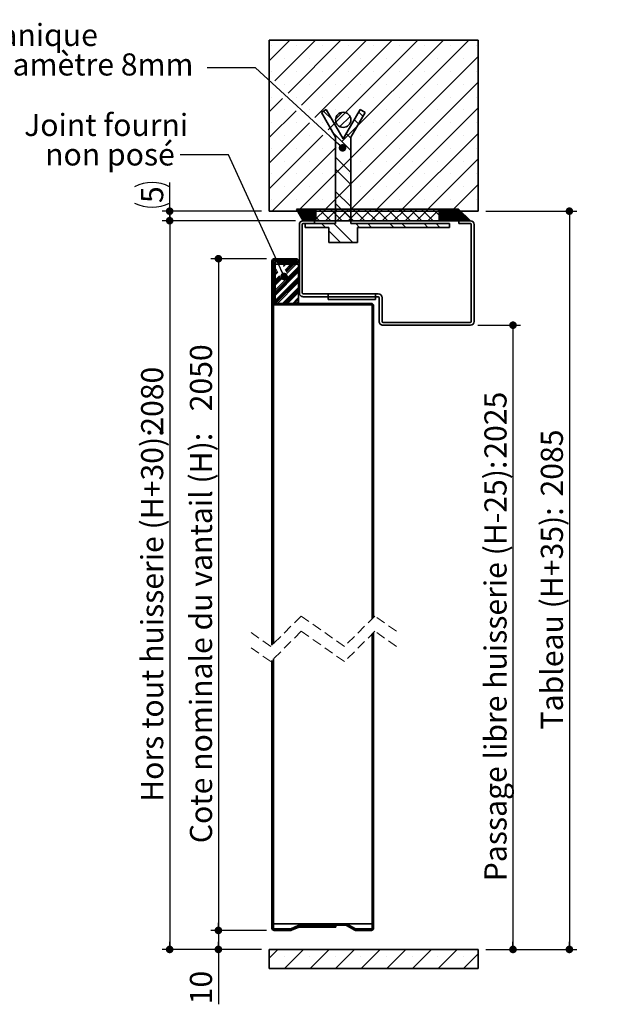
# Model space of a CAD drawing. Units: millimetres. Extents: x 5 to 205, y 6 to 294.
# Drawn here: x 125 to 205, y 158 to 288 of the extents above; entities that cross this region are included whole.
import ezdxf

# ---------------------------------------------------------------- set-up
doc = ezdxf.new("R2010")
doc.units = ezdxf.units.MM
doc.linetypes.add('HIDDEN', pattern=[1.905, 1.27, -0.635])
doc.layers.add('PIÈCE', color=7, linetype='Continuous')
doc.styles.add('SLDTEXTSTYLE0', font='TXT', dxfattribs={"width": 0.75})
doc.dimstyles.new('SLDDIMSTYLE2', dxfattribs={"dimtxt": 2.910417, "dimasz": 1, "dimexe": 0, "dimexo": 0.0625, "dimgap": 0.727604, "dimtad": 1, "dimlfac": 4, "dimrnd": 1e-09, "dimzin": 12, "dimdsep": 46, "dimtxsty": 'SLDTEXTSTYLE0', "dimblk1": 'DOT', "dimblk2": 'DOT', "dimsah": 1, "dimcen": 0.09, "dimadec": 0, "dimazin": 3, "dimtfac": 1, "dimtofl": 0, "dimtmove": 0, "dimatfit": 3, "dimldrblk": 'DOT', "dimfxl": 1, "dimfrac": 2, "dimtolj": 1, "dimtzin": 12, "dimarcsym": 0})
doc.dimstyles.new('SLDDIMSTYLE3', dxfattribs={"dimtxt": 0.18, "dimasz": 1, "dimexe": 0, "dimexo": 0.0625, "dimgap": 0, "dimtad": 0, "dimtih": 1, "dimtoh": 1, "dimdec": 0, "dimrnd": 1e-09, "dimzin": 0, "dimdsep": 46, "dimtxsty": 'Standard', "dimblk1": 'DOT', "dimblk2": 'DOT', "dimsah": 1, "dimcen": 0.09, "dimadec": 0, "dimazin": 0, "dimtfac": 1, "dimtdec": 0, "dimtofl": 0, "dimtmove": 0, "dimatfit": 3, "dimldrblk": 'DOT', "dimfxl": 1, "dimfrac": 2, "dimtolj": 1, "dimtzin": 0, "dimarcsym": 0})

# ---------------------------------------------------------------- blocks, each defined once
blk = doc.blocks.new('_DOT')
at = {"color": 0, "linetype": 'ByBlock', "lineweight": -2}
blk.add_line((-0.5, 0), (-1, 0), dxfattribs=at)
at = {"color": 0, "linetype": 'ByBlock', "const_width": 0.5}
blk.add_lwpolyline([(-0.25, 0, 1), (0.25, 0, 1)], format="xyb", close=True, dxfattribs=at)
blk = doc.blocks.new('_D_1')
at = {"layer": 'PIÈCE', "color": 7}
for p, q in [((157.98, 256.43), (150.63, 256.43)), ((151.63, 256.43), (151.63, 168.05)), ((157.98, 168.05), (150.63, 168.05))]:
    blk.add_line(p, q, dxfattribs=at)
for p, rotation in [((151.63, 256.43, 18.98), 90.0000000000004), ((151.63, 168.05, 18.98), 270.0000000000004)]:
    blk.add_blockref('_DOT', p, dxfattribs=dict(at, rotation=rotation))
at = {"layer": 'PIÈCE', "color": 7, "attachment_point": 1, "rotation": 90, "style": 'SLDTEXTSTYLE0'}
for s, insert, char_height in [('2050', (147.88, 236.35), 2.91), ('Cote nominale du vantail (H):', (147.88, 179.52), 2.9104)]:
    blk.add_mtext(s, dxfattribs=dict(at, insert=insert, char_height=char_height))
blk = doc.blocks.new('_D_2')
at = {"layer": 'PIÈCE', "color": 7}
for p, q in [((157.98, 168.05), (150.63, 168.05)), ((151.63, 168.05), (151.63, 165.55)), ((157.31, 165.55), (150.63, 165.55)), ((151.63, 165.55), (151.63, 158.33))]:
    blk.add_line(p, q, dxfattribs=at)
for p, rotation in [((151.63, 168.05, 18.98), 90.0000000000004), ((151.63, 165.55, 18.98), 270.0000000000004)]:
    blk.add_blockref('_DOT', p, dxfattribs=dict(at, rotation=rotation))
at = {"layer": 'PIÈCE', "color": 7, "insert": (147.88, 158.33), "char_height": 2.91, "attachment_point": 1, "rotation": 90, "style": 'SLDTEXTSTYLE0'}
blk.add_mtext('10', dxfattribs=at)
blk = doc.blocks.new('_D_3')
at = {"layer": 'PIÈCE', "color": 7}
for p, q in [((186.81, 262.68), (198.81, 262.68)), ((197.81, 262.68), (197.81, 165.55)), ((186.81, 165.55), (198.81, 165.55))]:
    blk.add_line(p, q, dxfattribs=at)
for p, rotation in [((197.81, 262.68, 18.98), 90.0000000000004), ((197.81, 165.55, 18.98), 270.0000000000004)]:
    blk.add_blockref('_DOT', p, dxfattribs=dict(at, rotation=rotation))
at = {"layer": 'PIÈCE', "color": 7, "attachment_point": 1, "rotation": 90, "style": 'SLDTEXTSTYLE0'}
for s, insert, char_height in [('2085', (194.05, 225.14), 2.91), ('Tableau (H+35):', (194.05, 194.49), 2.9104)]:
    blk.add_mtext(s, dxfattribs=dict(at, insert=insert, char_height=char_height))
blk = doc.blocks.new('_D_4')
at = {"layer": 'PIÈCE', "color": 7}
for p, q in [((161.78, 261.43), (144.22, 261.43)), ((145.22, 261.43), (145.22, 165.55)), ((157.31, 165.55), (144.22, 165.55))]:
    blk.add_line(p, q, dxfattribs=at)
for p, rotation in [((145.22, 261.43, 18.98), 90.0000000000004), ((145.22, 165.55, 18.98), 270.0000000000004)]:
    blk.add_blockref('_DOT', p, dxfattribs=dict(at, rotation=rotation))
at = {"layer": 'PIÈCE', "color": 7, "attachment_point": 1, "rotation": 90, "style": 'SLDTEXTSTYLE0'}
for s, insert, char_height in [('2080', (141.46, 233.4), 2.91), ('Hors tout huisserie (H+30):', (141.46, 184.97), 2.9104)]:
    blk.add_mtext(s, dxfattribs=dict(at, insert=insert, char_height=char_height))
blk = doc.blocks.new('_D_5')
at = {"layer": 'PIÈCE', "color": 7}
for p, q in [((185.78, 247.68), (191.39, 247.68)), ((190.39, 247.68), (190.39, 165.55)), ((186.81, 165.55), (191.39, 165.55))]:
    blk.add_line(p, q, dxfattribs=at)
for p, rotation in [((190.39, 247.68, 18.98), 90.0000000000004), ((190.39, 165.55, 18.98), 270.0000000000004)]:
    blk.add_blockref('_DOT', p, dxfattribs=dict(at, rotation=rotation))
at = {"layer": 'PIÈCE', "color": 7, "attachment_point": 1, "rotation": 90, "style": 'SLDTEXTSTYLE0'}
for s, insert, char_height in [('2025', (186.63, 230.11), 2.91), ('Passage libre huisserie (H-25):', (186.63, 174.51), 2.9104)]:
    blk.add_mtext(s, dxfattribs=dict(at, insert=insert, char_height=char_height))
blk = doc.blocks.new('_D_6')
at = {"layer": 'PIÈCE', "color": 7}
for p, q in [((145.22, 262.68), (145.22, 266.45)), ((157.31, 262.68), (144.22, 262.68)), ((145.22, 261.43), (145.22, 262.68)), ((161.78, 261.43), (144.22, 261.43))]:
    blk.add_line(p, q, dxfattribs=at)
for centre, start, end in [((142.9, 261.28), 63.4349, 116.5651), ((142.9, 268.37), 243.4349, 296.5651)]:
    blk.add_arc(centre, 5.17, start, end, dxfattribs=at)
for p, rotation in [((145.22, 262.68, 18.98), 90.0000000000004), ((145.22, 261.43, 18.98), 270.0000000000004)]:
    blk.add_blockref('_DOT', p, dxfattribs=dict(at, rotation=rotation))
at = {"layer": 'PIÈCE', "color": 7, "insert": (141.46, 263.75), "char_height": 2.91, "attachment_point": 1, "rotation": 90, "style": 'SLDTEXTSTYLE0'}
blk.add_mtext('5', dxfattribs=at)
blk = doc.blocks.new('SW_NOTE_3')
at = {"layer": 'PIÈCE', "color": 0, "attachment_point": 2, "style": 'SLDTEXTSTYLE0'}
for s, insert, char_height in [('Joint fourni', (-9.73, 5.39), 2.9104), ('non posé', (-9.23, 1.51), 2.91)]:
    blk.add_mtext(s, dxfattribs=dict(at, insert=insert, char_height=char_height))
blk = doc.blocks.new('SW_NOTE_4')
at = {"layer": 'PIÈCE', "color": 0, "char_height": 2.9104, "attachment_point": 1, "style": 'SLDTEXTSTYLE0'}
for s, insert in [('1 cheville mécanique', (-53.33, 5.78)), ('à expansion diamètre 8mm', (-52.24, 1.9)), ('(non fournies)', (-53.33, -1.98))]:
    blk.add_mtext(s, dxfattribs=dict(at, insert=insert))
blk = doc.blocks.new('SW_HATCH_0')
at = {"color": 0, "linetype": 'Continuous', "lineweight": 18}
for p, q in [((2.2, 29.14), (-0.51, 26.43)), ((5.57, 29.14), (0.22, 23.79)), ((8.94, 29.14), (1.98, 22.19)), ((25.78, 29.14), (3.28, 6.64)), ((12.31, 29.14), (3.74, 20.58)), ((15.67, 29.14), (5.51, 18.98)), ((19.04, 29.14), (7.27, 17.37)), ((22.41, 29.14), (9.03, 15.77)), ((-0.23, 28.39), (-0.23, 28.39)), ((3.14, 28.39), (3.14, 28.39)), ((6.5, 28.39), (6.5, 28.39)), ((9.87, 28.39), (9.87, 28.39)), ((13.24, 28.39), (13.24, 28.39)), ((16.61, 28.39), (16.61, 28.39)), ((19.98, 28.39), (19.98, 28.39)), ((23.34, 28.39), (23.34, 28.39)), ((26.71, 28.39), (26.71, 28.39)), ((1.45, 26.71), (1.45, 26.71)), ((4.82, 26.71), (4.82, 26.71)), ((26.99, 26.99), (6.64, 6.64)), ((8.19, 26.71), (8.19, 26.71)), ((11.56, 26.71), (11.56, 26.71)), ((14.92, 26.71), (14.92, 26.71)), ((18.29, 26.71), (18.29, 26.71)), ((21.66, 26.71), (21.66, 26.71)), ((25.03, 26.71), (25.03, 26.71)), ((-0.23, 25.03), (-0.23, 25.03)), ((3.14, 25.03), (3.14, 25.03)), ((6.5, 25.03), (6.5, 25.03)), ((9.87, 25.03), (9.87, 25.03)), ((13.24, 25.03), (13.24, 25.03)), ((16.61, 25.03), (16.61, 25.03)), ((19.98, 25.03), (19.98, 25.03)), ((23.34, 25.03), (23.34, 25.03)), ((26.71, 25.03), (26.71, 25.03)), ((1.45, 23.34), (1.45, 23.34)), ((4.82, 23.34), (4.82, 23.34)), ((8.19, 23.34), (8.19, 23.34)), ((26.99, 23.62), (10.01, 6.64)), ((11.56, 23.34), (11.56, 23.34)), ((14.92, 23.34), (14.92, 23.34)), ((18.29, 23.34), (18.29, 23.34)), ((21.66, 23.34), (21.66, 23.34)), ((25.03, 23.34), (25.03, 23.34)), ((-0.49, 23.08), (-0.51, 23.06)), ((1.27, 21.48), (-0.51, 19.7)), ((-0.23, 21.66), (-0.23, 21.66)), ((3.14, 21.66), (3.14, 21.66)), ((6.5, 21.66), (6.5, 21.66)), ((9.87, 21.66), (9.87, 21.66)), ((13.24, 21.66), (13.24, 21.66)), ((16.61, 21.66), (16.61, 21.66)), ((19.98, 21.66), (19.98, 21.66)), ((23.34, 21.66), (23.34, 21.66)), ((26.71, 21.66), (26.71, 21.66)), ((3.03, 19.87), (-0.51, 16.33)), ((1.45, 19.98), (1.45, 19.98)), ((4.82, 19.98), (4.82, 19.98)), ((6.66, 19.82), (7.77, 18.71)), ((8.19, 19.98), (8.19, 19.98)), ((9.09, 19.65), (8.25, 18.82)), ((11.28, 19.69), (11.83, 19.14)), ((11.56, 19.98), (11.56, 19.98)), ((26.99, 20.25), (13.38, 6.64)), ((14.92, 19.98), (14.92, 19.98)), ((18.29, 19.98), (18.29, 19.98)), ((21.66, 19.98), (21.66, 19.98)), ((25.03, 19.98), (25.03, 19.98)), ((4.8, 18.27), (-0.51, 12.96)), ((-0.23, 18.29), (-0.23, 18.29)), ((3.14, 18.29), (3.14, 18.29)), ((6.5, 18.29), (6.5, 18.29)), ((10.13, 19.11), (8.79, 17.77)), ((9.87, 18.29), (9.87, 18.29)), ((10.7, 18.69), (11.24, 18.14)), ((13.24, 18.29), (13.24, 18.29)), ((16.61, 18.29), (16.61, 18.29)), ((19.98, 18.29), (19.98, 18.29)), ((23.34, 18.29), (23.34, 18.29)), ((26.71, 18.29), (26.71, 18.29)), ((7.89, 17), (10.24, 14.65)), ((9.63, 16.85), (10.24, 16.24)), ((26.99, 16.89), (16.75, 6.64)), ((6.56, 16.66), (-0.51, 9.59)), ((1.45, 16.61), (1.45, 16.61)), ((4.82, 16.61), (4.82, 16.61)), ((8.19, 16.61), (8.19, 16.61)), ((11.56, 16.61), (11.56, 16.61)), ((14.92, 16.61), (14.92, 16.61)), ((18.29, 16.61), (18.29, 16.61)), ((21.66, 16.61), (21.66, 16.61)), ((25.03, 16.61), (25.03, 16.61)), ((-0.23, 14.92), (-0.23, 14.92)), ((8.32, 15.06), (-0.09, 6.64)), ((3.14, 14.92), (3.14, 14.92)), ((6.5, 14.92), (6.5, 14.92)), ((9.87, 14.92), (9.87, 14.92)), ((13.24, 14.92), (13.24, 14.92)), ((16.61, 14.92), (16.61, 14.92)), ((19.98, 14.92), (19.98, 14.92)), ((23.34, 14.92), (23.34, 14.92)), ((26.71, 14.92), (26.71, 14.92)), ((1.45, 13.24), (1.45, 13.24)), ((4.82, 13.24), (4.82, 13.24)), ((8.19, 13.24), (8.19, 13.24)), ((8.24, 13.75), (10.24, 11.75)), ((11.56, 13.24), (11.56, 13.24)), ((14.92, 13.24), (14.92, 13.24)), ((18.29, 13.24), (18.29, 13.24)), ((26.99, 13.52), (20.12, 6.64)), ((21.66, 13.24), (21.66, 13.24)), ((25.03, 13.24), (25.03, 13.24)), ((8.24, 12.16), (10.24, 10.16)), ((-0.23, 11.56), (-0.23, 11.56)), ((3.14, 11.56), (3.14, 11.56)), ((6.5, 11.56), (6.5, 11.56)), ((9.87, 11.56), (9.87, 11.56)), ((13.24, 11.56), (13.24, 11.56)), ((16.61, 11.56), (16.61, 11.56)), ((19.98, 11.56), (19.98, 11.56)), ((23.34, 11.56), (23.34, 11.56)), ((26.71, 11.56), (26.71, 11.56)), ((1.45, 9.87), (1.45, 9.87)), ((4.82, 9.87), (4.82, 9.87)), ((8.19, 9.87), (8.19, 9.87)), ((8.24, 9.26), (10.24, 7.26)), ((11.56, 9.87), (11.56, 9.87)), ((14.92, 9.87), (14.92, 9.87)), ((18.29, 9.87), (18.29, 9.87)), ((21.66, 9.87), (21.66, 9.87)), ((26.99, 10.15), (23.48, 6.64)), ((25.03, 9.87), (25.03, 9.87)), ((-0.23, 8.19), (-0.23, 8.19)), ((3.14, 8.19), (3.14, 8.19)), ((6.5, 8.19), (6.5, 8.19)), ((9.87, 8.19), (9.87, 8.19)), ((13.24, 8.19), (13.24, 8.19)), ((16.61, 8.19), (16.61, 8.19)), ((19.98, 8.19), (19.98, 8.19)), ((23.34, 8.19), (23.34, 8.19)), ((26.71, 8.19), (26.71, 8.19)), ((3.11, 6.89), (3.1, 6.88)), ((3.18, 6.89), (3.12, 6.84)), ((3.25, 6.89), (3.15, 6.8)), ((3.32, 6.89), (3.17, 6.75)), ((3.39, 6.89), (3.2, 6.71)), ((3.46, 6.89), (3.23, 6.66)), ((3.53, 6.89), (3.25, 6.62)), ((3.6, 6.89), (3.28, 6.57)), ((3.67, 6.89), (3.3, 6.53)), ((3.74, 6.89), (3.33, 6.49)), ((3.81, 6.89), (3.35, 6.44)), ((3.88, 6.89), (3.38, 6.4)), ((3.95, 6.89), (3.41, 6.35)), ((4.02, 6.89), (3.43, 6.31)), ((4.09, 6.89), (3.46, 6.26)), ((4.16, 6.89), (3.48, 6.22)), ((4.23, 6.89), (3.51, 6.18)), ((4.3, 6.89), (3.54, 6.13)), ((4.37, 6.89), (3.56, 6.09)), ((4.44, 6.89), (3.59, 6.04)), ((4.51, 6.89), (3.61, 6)), ((4.58, 6.89), (3.64, 5.95)), ((4.65, 6.89), (3.67, 5.91)), ((4.72, 6.89), (3.69, 5.87)), ((4.79, 6.89), (3.72, 5.82)), ((4.86, 6.89), (3.74, 5.78)), ((4.93, 6.89), (3.77, 5.73)), ((5, 6.89), (3.8, 5.69)), ((5.07, 6.89), (3.82, 5.65)), ((5.14, 6.89), (3.85, 5.6)), ((5.21, 6.89), (3.87, 5.56)), ((5.28, 6.89), (3.9, 5.51)), ((5.35, 6.89), (3.92, 5.47)), ((5.42, 6.89), (3.95, 5.42)), ((5.49, 6.89), (3.99, 5.39)), ((5.56, 6.89), (4.06, 5.39)), ((5.59, 6.85), (4.13, 5.39)), ((5.59, 6.78), (4.2, 5.39)), ((5.59, 6.71), (4.27, 5.39)), ((5.59, 6.64), (4.34, 5.39)), ((5.59, 6.57), (4.41, 5.39)), ((5.59, 6.5), (4.48, 5.39)), ((6.89, 6.89), (5.61, 5.61)), ((6.11, 6.89), (7.61, 5.39)), ((8.39, 6.89), (6.89, 5.39)), ((7.61, 6.89), (9.11, 5.39)), ((8.24, 7.67), (10.24, 5.67)), ((9.89, 6.89), (8.39, 5.39)), ((9.11, 6.89), (10.61, 5.39)), ((11.39, 6.89), (9.89, 5.39)), ((10.6, 6.89), (12.1, 5.39)), ((12.88, 6.89), (11.38, 5.39)), ((12.1, 6.89), (13.6, 5.39)), ((14.38, 6.89), (12.88, 5.39)), ((13.6, 6.89), (15.1, 5.39)), ((15.88, 6.89), (14.38, 5.39)), ((15.09, 6.89), (16.59, 5.39)), ((17.37, 6.89), (15.87, 5.39)), ((16.59, 6.89), (18.09, 5.39)), ((18.87, 6.89), (17.37, 5.39)), ((18.09, 6.89), (19.59, 5.39)), ((20.37, 6.89), (18.87, 5.39)), ((19.58, 6.89), (21.08, 5.39)), ((21.86, 6.89), (20.36, 5.39)), ((21.08, 6.89), (21.86, 6.11)), ((21.91, 6.89), (21.89, 6.88)), ((21.98, 6.89), (21.89, 6.81)), ((22.05, 6.89), (21.89, 6.74)), ((22.12, 6.89), (21.89, 6.67)), ((22.19, 6.89), (21.89, 6.6)), ((22.26, 6.89), (21.89, 6.53)), ((22.33, 6.89), (21.89, 6.46)), ((22.4, 6.89), (21.89, 6.38)), ((22.47, 6.89), (21.89, 6.31)), ((22.54, 6.89), (21.89, 6.24)), ((22.61, 6.89), (21.89, 6.17)), ((22.68, 6.89), (21.89, 6.1)), ((22.75, 6.89), (21.89, 6.03)), ((22.82, 6.89), (21.89, 5.96)), ((22.89, 6.89), (21.89, 5.89)), ((22.96, 6.89), (21.89, 5.82)), ((23.03, 6.89), (21.89, 5.75)), ((23.1, 6.89), (21.89, 5.68)), ((23.17, 6.89), (21.89, 5.61)), ((23.24, 6.89), (21.89, 5.54)), ((23.31, 6.89), (21.89, 5.47)), ((23.38, 6.89), (21.89, 5.4)), ((23.45, 6.89), (21.95, 5.39)), ((23.52, 6.89), (22.02, 5.39)), ((23.59, 6.89), (22.09, 5.39)), ((23.66, 6.89), (22.16, 5.39)), ((23.73, 6.89), (22.23, 5.39)), ((23.8, 6.89), (22.3, 5.39)), ((23.87, 6.89), (22.37, 5.39)), ((23.94, 6.89), (22.44, 5.39)), ((24.01, 6.89), (22.51, 5.39)), ((24.08, 6.89), (22.58, 5.39)), ((24.15, 6.89), (22.65, 5.39)), ((24.22, 6.89), (22.72, 5.39)), ((24.29, 6.89), (22.79, 5.39)), ((24.36, 6.89), (22.86, 5.39)), ((24.41, 6.87), (22.93, 5.39)), ((24.45, 6.84), (23, 5.39)), ((24.48, 6.8), (23.07, 5.39)), ((24.52, 6.77), (23.14, 5.39)), ((24.56, 6.74), (23.22, 5.39)), ((24.59, 6.7), (23.29, 5.39)), ((24.63, 6.67), (23.36, 5.39)), ((24.66, 6.63), (23.43, 5.39)), ((24.7, 6.6), (23.5, 5.39)), ((24.74, 6.57), (23.57, 5.39)), ((24.77, 6.53), (23.64, 5.39)), ((24.81, 6.5), (23.71, 5.39)), ((26.99, 6.78), (26.85, 6.64)), ((5.59, 6.43), (4.55, 5.39)), ((5.59, 6.36), (4.62, 5.39)), ((5.59, 6.29), (4.69, 5.39)), ((5.59, 6.22), (4.76, 5.39)), ((5.59, 6.15), (4.83, 5.39)), ((5.59, 6.08), (4.9, 5.39)), ((5.59, 6.01), (4.97, 5.39)), ((5.59, 5.94), (5.04, 5.39)), ((5.59, 5.87), (5.11, 5.39)), ((5.59, 5.8), (5.18, 5.39)), ((5.59, 5.73), (5.25, 5.39)), ((5.59, 5.66), (5.32, 5.39)), ((5.59, 5.59), (5.39, 5.39)), ((5.59, 5.52), (5.47, 5.39)), ((5.59, 5.45), (5.54, 5.39)), ((5.61, 5.9), (6.12, 5.39)), ((21.86, 5.4), (21.86, 5.39)), ((24.84, 6.46), (23.78, 5.39)), ((24.88, 6.43), (23.85, 5.39)), ((24.92, 6.39), (23.92, 5.39)), ((24.95, 6.36), (23.99, 5.39)), ((24.99, 6.33), (24.06, 5.39)), ((25.02, 6.29), (24.13, 5.39)), ((25.06, 6.26), (24.2, 5.39)), ((25.1, 6.22), (24.27, 5.39)), ((25.13, 6.19), (24.34, 5.39)), ((25.17, 6.16), (24.41, 5.39)), ((25.2, 6.12), (24.48, 5.39)), ((25.24, 6.09), (24.55, 5.39)), ((25.28, 6.05), (24.62, 5.39)), ((25.31, 6.02), (24.69, 5.39)), ((25.35, 5.98), (24.76, 5.39)), ((25.38, 5.95), (24.83, 5.39)), ((25.42, 5.92), (24.9, 5.39)), ((25.46, 5.88), (24.97, 5.39)), ((25.49, 5.85), (25.04, 5.39)), ((25.53, 5.81), (25.11, 5.39)), ((25.56, 5.78), (25.18, 5.39)), ((25.6, 5.74), (25.25, 5.39)), ((25.64, 5.71), (25.32, 5.39)), ((25.67, 5.68), (25.39, 5.39)), ((25.71, 5.64), (25.46, 5.39)), ((25.74, 5.61), (25.53, 5.39)), ((25.78, 5.57), (25.6, 5.39)), ((25.82, 5.54), (25.67, 5.39)), ((25.85, 5.51), (25.74, 5.39)), ((25.89, 5.47), (25.81, 5.39)), ((25.92, 5.44), (25.88, 5.39)), ((25.96, 5.4), (25.95, 5.39)), ((6.4, 5.02), (6.9, 4.52)), ((7.36, 4.06), (8.9, 2.52)), ((7.99, 5.02), (10.49, 2.52)), ((10.89, 5.02), (11.39, 4.52)), ((12.48, 5.02), (12.98, 4.52)), ((15.38, 5.02), (15.88, 4.52)), ((16.97, 5.02), (17.47, 4.52)), ((19.87, 5.02), (20.37, 4.52)), ((21.46, 5.02), (21.96, 4.52)), ((0, 0), (-0.14, -0.14)), ((1.07, 0.39), (0.97, 0.29)), ((1.74, 0.39), (1.54, 0.19)), ((1.97, 0.39), (1.77, 0.19)), ((2.19, 0.39), (1.99, 0.19)), ((2.42, 0.39), (2.22, 0.19)), ((3.09, 0.39), (2.89, 0.19)), ((3.35, 0.2), (2.93, -0.22)), ((3.25, 0.33), (3.11, 0.19)), ((0.06, -0.16), (-0.14, -0.36)), ((0.06, -0.38), (-0.14, -0.58)), ((0.06, -0.61), (-0.14, -0.81)), ((0.06, -1.28), (-0.14, -1.48)), ((0.21, -0.46), (0.19, -0.48)), ((3.36, -0.68), (0.19, -3.85)), ((3.36, -0.9), (0.19, -4.08)), ((0.43, -0.92), (0.19, -1.16)), ((0.5, -1.07), (0.19, -1.38)), ((3.36, -1.13), (0.19, -4.3)), ((0.57, -1.23), (0.19, -1.61)), ((1.33, -0.02), (1.18, -0.17)), ((1.45, -0.34), (1.32, -0.47)), ((1.55, -0.02), (1.35, -0.22)), ((1.68, -0.34), (1.39, -0.63)), ((1.78, -0.02), (1.58, -0.22)), ((2.35, -0.34), (1.61, -1.09)), ((2.58, -0.34), (1.68, -1.24)), ((2.8, -0.34), (1.75, -1.39)), ((2, -0.02), (1.8, -0.22)), ((3.03, -0.34), (1.82, -1.55)), ((2.68, -0.02), (2.48, -0.22)), ((2.9, -0.02), (2.7, -0.22)), ((3.35, -0.02), (3.17, -0.2)), ((0.06, -1.51), (-0.14, -1.71)), ((0.06, -1.73), (-0.14, -1.93)), ((0.06, -1.96), (-0.14, -2.16)), ((3.36, -1.35), (0.19, -4.52)), ((0.64, -1.38), (0.19, -1.83)), ((0.85, -1.84), (0.19, -2.5)), ((1.39, -1.98), (0.19, -3.18)), ((0.93, -1.99), (0.19, -2.73)), ((3.36, -2.02), (0.19, -5.2)), ((1, -2.15), (0.19, -2.95)), ((3.36, -2.25), (0.19, -5.42)), ((3.36, -2.47), (0.19, -5.65)), ((0.06, -2.63), (-0.14, -2.83)), ((0.06, -2.85), (-0.14, -3.05)), ((0.06, -3.08), (-0.14, -3.28)), ((0.06, -3.3), (-0.14, -3.5)), ((3.36, -2.7), (0.41, -5.66)), ((3.36, -3.37), (1.08, -5.66)), ((3.36, -3.59), (1.3, -5.66)), ((3.36, -3.82), (1.53, -5.66)), ((0.06, -3.98), (-0.14, -4.18)), ((0.06, -4.2), (-0.14, -4.4)), ((0.06, -4.43), (-0.14, -4.63)), ((0.06, -4.65), (-0.14, -4.85)), ((3.36, -4.04), (1.75, -5.66)), ((3.36, -4.72), (2.43, -5.66)), ((3.36, -4.94), (2.65, -5.66)), ((3.36, -5.17), (2.88, -5.66)), ((0.06, -5.32), (-0.14, -5.52)), ((0.06, -5.55), (-0.14, -5.75)), ((0.06, -5.77), (-0.14, -5.97)), ((0.06, -6), (-0.14, -6.2)), ((3.36, -5.39), (3.1, -5.66)), ((0.06, -6.67), (-0.14, -6.87)), ((0.06, -6.89), (-0.14, -7.09)), ((0.06, -7.12), (-0.14, -7.32)), ((0.06, -7.34), (-0.14, -7.54)), ((0.06, -8.02), (-0.14, -8.22)), ((0.06, -8.24), (-0.14, -8.44)), ((0.06, -8.47), (-0.14, -8.67)), ((0.06, -8.69), (-0.14, -8.89)), ((0.06, -9.36), (-0.14, -9.56)), ((0.06, -9.59), (-0.14, -9.79)), ((0.06, -9.81), (-0.14, -10.01)), ((0.06, -10.04), (-0.14, -10.24)), ((0.06, -10.71), (-0.14, -10.91)), ((0.06, -10.94), (-0.14, -11.14)), ((0.06, -11.16), (-0.14, -11.36)), ((0.06, -11.38), (-0.14, -11.58)), ((0.06, -12.06), (-0.14, -12.26)), ((0.06, -12.28), (-0.14, -12.48)), ((0.06, -12.51), (-0.14, -12.71)), ((0.06, -12.73), (-0.14, -12.93)), ((0.06, -13.41), (-0.14, -13.61)), ((0.06, -13.63), (-0.14, -13.83)), ((0.06, -13.85), (-0.14, -14.05)), ((0.06, -14.08), (-0.14, -14.28)), ((0.06, -14.75), (-0.14, -14.95)), ((0.06, -14.98), (-0.14, -15.18)), ((0.06, -15.2), (-0.14, -15.4)), ((0.06, -15.43), (-0.14, -15.63)), ((0.06, -16.1), (-0.14, -16.3)), ((0.06, -16.32), (-0.14, -16.52)), ((0.06, -16.55), (-0.14, -16.75)), ((0.06, -16.77), (-0.14, -16.97)), ((0.06, -17.45), (-0.14, -17.65)), ((0.06, -17.67), (-0.14, -17.87)), ((0.06, -17.9), (-0.14, -18.1)), ((0.06, -18.12), (-0.14, -18.32)), ((0.06, -18.79), (-0.14, -18.99)), ((0.06, -19.02), (-0.14, -19.22)), ((0.06, -19.24), (-0.14, -19.44)), ((0.06, -19.47), (-0.14, -19.67)), ((0.06, -20.14), (-0.14, -20.34)), ((0.06, -20.37), (-0.14, -20.57)), ((0.06, -20.59), (-0.14, -20.79)), ((0.06, -20.81), (-0.14, -21.01)), ((0.06, -21.49), (-0.14, -21.69)), ((0.06, -21.71), (-0.14, -21.91)), ((0.06, -21.94), (-0.14, -22.14)), ((0.06, -22.16), (-0.14, -22.36)), ((0.06, -22.83), (-0.14, -23.03)), ((0.06, -23.06), (-0.14, -23.26)), ((0.06, -23.28), (-0.14, -23.48)), ((0.06, -23.51), (-0.14, -23.71)), ((0.06, -24.18), (-0.14, -24.38)), ((0.06, -24.41), (-0.14, -24.61)), ((0.06, -24.63), (-0.14, -24.83)), ((0.06, -24.86), (-0.14, -25.06)), ((0.06, -25.53), (-0.14, -25.73)), ((0.06, -25.75), (-0.14, -25.95)), ((0.06, -25.98), (-0.14, -26.18)), ((0.06, -26.2), (-0.14, -26.4)), ((0.06, -26.88), (-0.14, -27.08)), ((0.06, -27.1), (-0.14, -27.3)), ((0.06, -27.32), (-0.14, -27.52)), ((0.06, -27.55), (-0.14, -27.75)), ((0.06, -28.22), (-0.14, -28.42)), ((0.06, -28.45), (-0.14, -28.65)), ((0.06, -28.67), (-0.14, -28.87)), ((0.06, -28.9), (-0.14, -29.1)), ((0.06, -29.57), (-0.14, -29.77)), ((0.06, -29.79), (-0.14, -29.99)), ((0.06, -30.02), (-0.14, -30.22)), ((0.06, -30.24), (-0.14, -30.44)), ((0.06, -30.92), (-0.14, -31.12)), ((0.06, -31.14), (-0.14, -31.34)), ((0.06, -31.37), (-0.14, -31.57)), ((0.06, -31.59), (-0.14, -31.79)), ((0.06, -32.26), (-0.14, -32.46)), ((0.06, -32.49), (-0.14, -32.69)), ((0.06, -32.71), (-0.14, -32.91)), ((0.06, -32.94), (-0.14, -33.14)), ((0.06, -33.61), (-0.14, -33.81)), ((0.06, -33.84), (-0.14, -34.04)), ((0.06, -34.06), (-0.14, -34.26)), ((0.06, -34.28), (-0.14, -34.48)), ((0.06, -34.96), (-0.14, -35.16)), ((0.06, -35.18), (-0.14, -35.38)), ((0.06, -35.41), (-0.14, -35.61)), ((0.06, -35.63), (-0.14, -35.83)), ((0.06, -36.31), (-0.14, -36.51)), ((0.06, -36.53), (-0.14, -36.73)), ((0.06, -36.75), (-0.14, -36.95)), ((0.06, -36.98), (-0.14, -37.18)), ((0.06, -37.65), (-0.14, -37.85)), ((0.06, -37.88), (-0.14, -38.08)), ((0.06, -38.1), (-0.14, -38.3)), ((0.06, -38.33), (-0.14, -38.53)), ((0.06, -39), (-0.14, -39.2)), ((0.06, -39.22), (-0.14, -39.42)), ((0.06, -39.45), (-0.14, -39.65)), ((0.06, -39.67), (-0.14, -39.87)), ((0.06, -40.35), (-0.14, -40.55)), ((0.06, -40.57), (-0.14, -40.77)), ((0.06, -40.8), (-0.14, -41)), ((0.06, -41.02), (-0.14, -41.22)), ((0.06, -41.69), (-0.14, -41.89)), ((0.06, -41.92), (-0.14, -42.12)), ((0.06, -42.14), (-0.14, -42.34)), ((0.06, -42.37), (-0.14, -42.57)), ((0.06, -43.04), (-0.14, -43.24)), ((0.06, -43.26), (-0.14, -43.46)), ((0.06, -43.49), (-0.14, -43.69)), ((0.06, -43.71), (-0.14, -43.91)), ((0.06, -44.39), (-0.14, -44.59)), ((0.06, -44.61), (-0.14, -44.81)), ((0.06, -44.84), (-0.14, -45.04)), ((0.06, -45.06), (-0.14, -45.26)), ((0.06, -45.73), (-0.14, -45.93)), ((0.06, -45.96), (-0.14, -46.16)), ((0.06, -46.18), (-0.14, -46.38)), ((0.06, -46.41), (-0.14, -46.61)), ((0.06, -47.08), (-0.14, -47.28)), ((0.06, -47.31), (-0.14, -47.51)), ((0.06, -47.53), (-0.14, -47.73)), ((0.06, -47.75), (-0.14, -47.95)), ((0.06, -48.43), (-0.14, -48.63)), ((0.06, -48.65), (-0.14, -48.85)), ((0.06, -48.88), (-0.14, -49.08)), ((0.06, -49.1), (-0.14, -49.3)), ((0.06, -49.78), (-0.14, -49.98)), ((0.06, -50), (-0.14, -50.2)), ((0.06, -50.22), (-0.14, -50.42)), ((0.06, -52.66), (-0.14, -52.86)), ((0.06, -52.89), (-0.14, -53.09)), ((0.06, -53.11), (-0.14, -53.31)), ((0.06, -53.34), (-0.14, -53.54)), ((0.06, -54.01), (-0.14, -54.21)), ((0.06, -54.24), (-0.14, -54.44)), ((0.06, -54.46), (-0.14, -54.66)), ((0.06, -54.68), (-0.14, -54.88)), ((0.06, -55.36), (-0.14, -55.56)), ((0.06, -55.58), (-0.14, -55.78)), ((0.06, -55.81), (-0.14, -56.01)), ((0.06, -56.03), (-0.14, -56.23)), ((0.06, -56.71), (-0.14, -56.91)), ((0.06, -56.93), (-0.14, -57.13)), ((0.06, -57.15), (-0.14, -57.35)), ((0.06, -57.38), (-0.14, -57.58)), ((0.06, -58.05), (-0.14, -58.25)), ((0.06, -58.28), (-0.14, -58.48)), ((0.06, -58.5), (-0.14, -58.7)), ((0.06, -58.73), (-0.14, -58.93)), ((0.06, -59.4), (-0.14, -59.6)), ((0.06, -59.62), (-0.14, -59.82)), ((0.06, -59.85), (-0.14, -60.05)), ((0.06, -60.07), (-0.14, -60.27)), ((0.06, -60.75), (-0.14, -60.95)), ((0.06, -60.97), (-0.14, -61.17)), ((0.06, -61.2), (-0.14, -61.4)), ((0.06, -61.42), (-0.14, -61.62)), ((0.06, -62.09), (-0.14, -62.29)), ((0.06, -62.32), (-0.14, -62.52)), ((0.06, -62.54), (-0.14, -62.74)), ((0.06, -62.77), (-0.14, -62.97)), ((0.06, -63.44), (-0.14, -63.64)), ((0.06, -63.66), (-0.14, -63.86)), ((0.06, -63.89), (-0.14, -64.09)), ((0.06, -64.11), (-0.14, -64.31)), ((0.06, -64.79), (-0.14, -64.99)), ((0.06, -65.01), (-0.14, -65.21)), ((0.06, -65.24), (-0.14, -65.44)), ((0.06, -65.46), (-0.14, -65.66)), ((0.06, -66.13), (-0.14, -66.33)), ((0.06, -66.36), (-0.14, -66.56)), ((0.06, -66.58), (-0.14, -66.78)), ((0.06, -66.81), (-0.14, -67.01)), ((0.06, -67.48), (-0.14, -67.68)), ((0.06, -67.71), (-0.14, -67.91)), ((0.06, -67.93), (-0.14, -68.13)), ((0.06, -68.16), (-0.14, -68.36)), ((0.06, -68.83), (-0.14, -69.03)), ((0.06, -69.05), (-0.14, -69.25)), ((0.06, -69.28), (-0.14, -69.48)), ((0.06, -69.5), (-0.14, -69.7)), ((0.06, -70.18), (-0.14, -70.38)), ((0.06, -70.4), (-0.14, -70.6)), ((0.06, -70.62), (-0.14, -70.82)), ((0.06, -70.85), (-0.14, -71.05)), ((0.06, -71.52), (-0.14, -71.72)), ((0.06, -71.75), (-0.14, -71.95)), ((0.06, -71.97), (-0.14, -72.17)), ((0.06, -72.2), (-0.14, -72.4)), ((0.06, -72.87), (-0.14, -73.07)), ((0.06, -73.09), (-0.14, -73.29)), ((0.06, -73.32), (-0.14, -73.52)), ((0.06, -73.54), (-0.14, -73.74)), ((0.06, -74.22), (-0.14, -74.42)), ((0.06, -74.44), (-0.14, -74.64)), ((0.06, -74.67), (-0.14, -74.87)), ((0.06, -74.89), (-0.14, -75.09)), ((0.06, -75.56), (-0.14, -75.76)), ((0.06, -75.79), (-0.14, -75.99)), ((0.06, -76.01), (-0.14, -76.21)), ((0.06, -76.24), (-0.14, -76.44)), ((0.06, -76.91), (-0.14, -77.11)), ((0.06, -77.14), (-0.14, -77.34)), ((0.06, -77.36), (-0.14, -77.56)), ((0.06, -77.58), (-0.14, -77.78)), ((0.06, -78.26), (-0.14, -78.46)), ((0.06, -78.48), (-0.14, -78.68)), ((0.06, -78.71), (-0.14, -78.91)), ((0.06, -78.93), (-0.14, -79.13)), ((0.06, -79.6), (-0.14, -79.8)), ((0.06, -79.83), (-0.14, -80.03)), ((0.06, -80.05), (-0.14, -80.25)), ((0.06, -80.28), (-0.14, -80.48)), ((0.06, -80.95), (-0.14, -81.15)), ((0.06, -81.18), (-0.14, -81.38)), ((0.06, -81.4), (-0.14, -81.6)), ((0.06, -81.63), (-0.14, -81.83)), ((0.06, -82.3), (-0.14, -82.5)), ((0.06, -82.52), (-0.14, -82.72)), ((0.06, -82.75), (-0.14, -82.95)), ((0.06, -82.97), (-0.14, -83.17)), ((0.06, -83.65), (-0.14, -83.85)), ((0.06, -83.87), (-0.14, -84.07)), ((0.06, -84.1), (-0.14, -84.3)), ((0.06, -84.32), (-0.14, -84.52)), ((0.06, -84.99), (-0.14, -85.19)), ((0.06, -85.22), (-0.14, -85.42)), ((0.06, -85.44), (-0.14, -85.64)), ((0.06, -85.67), (-0.14, -85.87)), ((0.06, -86.34), (-0.14, -86.54)), ((0.06, -86.56), (-0.14, -86.76)), ((0.06, -86.79), (-0.14, -86.99)), ((0.06, -87.01), (-0.14, -87.21)), ((0.07, -87.69), (-0.09, -87.84)), ((0.19, -87.78), (0.03, -87.95)), ((0.42, -87.78), (0.22, -87.98)), ((0.64, -87.78), (0.44, -87.98)), ((1.32, -87.78), (1.12, -87.98)), ((1.54, -87.78), (1.34, -87.98)), ((1.77, -87.78), (1.57, -87.98)), ((1.99, -87.78), (1.79, -87.98)), ((2.93, -87.52), (2.55, -87.89)), ((3.32, -87.35), (2.94, -87.73)), ((3.56, -87.33), (3.33, -87.56)), ((3.79, -87.33), (3.59, -87.53)), ((4.46, -87.33), (4.26, -87.53)), ((4.69, -87.33), (4.49, -87.53)), ((4.91, -87.33), (4.71, -87.53)), ((5.13, -87.33), (4.93, -87.53)), ((5.81, -87.33), (5.61, -87.53)), ((6.03, -87.33), (5.83, -87.53)), ((6.26, -87.33), (6.06, -87.53)), ((6.48, -87.33), (6.28, -87.53)), ((7.16, -87.33), (6.96, -87.53)), ((7.38, -87.33), (7.18, -87.53)), ((7.6, -87.33), (7.4, -87.53)), ((7.83, -87.33), (7.63, -87.53)), ((0.64, -90.48), (-0.51, -91.63)), ((4, -90.48), (1.5, -92.98)), ((7.37, -90.48), (4.87, -92.98)), ((10.74, -90.48), (8.24, -92.98)), ((14.11, -90.48), (11.61, -92.98)), ((17.48, -90.48), (14.98, -92.98)), ((20.84, -90.48), (18.34, -92.98)), ((24.21, -90.48), (21.71, -92.98)), ((1.45, -91.35), (1.45, -91.35)), ((4.82, -91.35), (4.82, -91.35)), ((8.19, -91.35), (8.19, -91.35)), ((11.56, -91.35), (11.56, -91.35)), ((14.92, -91.35), (14.92, -91.35)), ((18.29, -91.35), (18.29, -91.35)), ((21.66, -91.35), (21.66, -91.35)), ((25.03, -91.35), (25.03, -91.35)), ((26.99, -91.07), (25.08, -92.98))]:
    blk.add_line(p, q, dxfattribs=at)

msp = doc.modelspace()

# ---------------------------------------------------------------- linework, layer by layer
at = {"color": 7, "linetype": 'Continuous', "lineweight": 35}
for p, q in [((185.80545, 285.17573), (158.30545, 285.17573)), ((158.30545, 285.17573), (158.30545, 262.67576)), ((185.80545, 285.17573), (185.80545, 262.67576)), ((165.82997, 276.05074), (165.18045, 275.67574)), ((168.05545, 272.19611), (165.82997, 276.05074)), ((170.28093, 276.05074), (168.05545, 272.19611)), ((170.93045, 275.67574), (170.28093, 276.05074)), ((165.18045, 275.67574), (167.05545, 272.42815)), ((169.05545, 272.42815), (170.93045, 275.67574)), ((167.05545, 261.05074), (167.05545, 272.42815)), ((169.05545, 272.42815), (169.05545, 261.05074)), ((185.80545, 262.67576), (158.30545, 262.67576)), ((162.78295, 261.42574), (161.90545, 262.92574)), ((161.90545, 262.92574), (164.40545, 262.92574)), ((164.40545, 261.42574), (164.40545, 262.92574)), ((164.43045, 262.92574), (180.68045, 262.92574)), ((164.43045, 262.92574), (164.43045, 261.42574)), ((180.68045, 261.42574), (180.68045, 262.92574)), ((180.70545, 262.92574), (183.20545, 262.92574)), ((180.70545, 262.92574), (180.70545, 261.42574)), ((183.20545, 262.92574), (184.78295, 261.42574)), ((162.28295, 260.92575), (162.28295, 251.92575)), ((162.65795, 260.92575), (162.65795, 251.92575)), ((164.28295, 261.42574), (162.78295, 261.42574)), ((164.40545, 261.42574), (162.78295, 261.42574)), ((164.28295, 261.05074), (162.78295, 261.05074)), ((167.05545, 261.05074), (163.05545, 261.05074)), ((163.05545, 260.55075), (163.05545, 261.05074)), ((163.05545, 260.55075), (166.18045, 260.55075)), ((164.28295, 261.42574), (164.28295, 261.05074)), ((180.68045, 261.42574), (164.43045, 261.42574)), ((166.18045, 258.55074), (166.18045, 260.55075)), ((182.05545, 261.05074), (169.05545, 261.05074)), ((169.93045, 260.55075), (169.93045, 258.55074)), ((169.93045, 260.55075), (182.05545, 260.55075)), ((184.78295, 261.42574), (180.70545, 261.42574)), ((182.05545, 261.05074), (182.05545, 260.55075)), ((184.78295, 261.42574), (183.28295, 261.42574)), ((183.28295, 261.05074), (183.28295, 261.42574)), ((184.78295, 261.05074), (183.28295, 261.05074)), ((184.90795, 248.17575), (184.90795, 260.92575)), ((185.28295, 248.17575), (185.28295, 260.92575)), ((166.18045, 258.55074), (169.93045, 258.55074)), ((158.68045, 205.57078), (158.68045, 256.12574)), ((158.88045, 205.77078), (158.88045, 256.12574)), ((158.88045, 255.92574), (158.88045, 250.65074)), ((161.88045, 256.42575), (158.98045, 256.42575)), ((161.88045, 256.22574), (158.98045, 256.22574)), ((162.18045, 255.68824), (159.00545, 255.68824)), ((159.00545, 250.37574), (159.00545, 255.68824)), ((159.08045, 255.92574), (159.08045, 250.65074)), ((161.73045, 256.22574), (159.18045, 256.22574)), ((161.73045, 256.02574), (159.18045, 256.02574)), ((159.48045, 256.01324), (161.88045, 256.01324)), ((159.48045, 256.01324), (159.48045, 255.81324)), ((159.48045, 255.81324), (161.88045, 255.81324)), ((161.73045, 256.02574), (161.73045, 256.22574)), ((161.98045, 256.11324), (161.98045, 256.12574)), ((162.18045, 256.11324), (162.18045, 256.12574)), ((162.18045, 255.68824), (162.18045, 250.37574)), ((162.78295, 251.80074), (172.65795, 251.80074)), ((162.78295, 251.42574), (172.65795, 251.42574)), ((166.05545, 251.80074), (172.30545, 251.80074)), ((166.05545, 251.80074), (166.05545, 251.05073)), ((172.30545, 251.05073), (172.30545, 251.80074)), ((158.88045, 205.77078), (158.88045, 250.35074)), ((171.73045, 250.35074), (158.88045, 250.35074)), ((159.00545, 250.37574), (162.18045, 250.37574)), ((171.75545, 250.55074), (159.18045, 250.55074)), ((171.75545, 250.35074), (159.18045, 250.35074)), ((172.30545, 251.05073), (166.05545, 251.05073)), ((171.85545, 250.25074), (171.85545, 209.05828)), ((171.85545, 209.05828), (171.85545, 250.22575)), ((172.05545, 250.25074), (172.05545, 209.25828)), ((172.78295, 251.30075), (172.78295, 248.17575)), ((173.15795, 251.30075), (173.15795, 248.17575)), ((173.28295, 248.05074), (184.78295, 248.05074)), ((173.28295, 247.67574), (184.78295, 247.67574)), ((171.85545, 207.05828), (171.85545, 168.34825)), ((171.85545, 169.04825), (171.85545, 207.05828)), ((172.05545, 207.25829), (172.05545, 168.34825)), ((158.68045, 168.34825), (158.68045, 203.57078)), ((158.88045, 168.34825), (158.88045, 203.77077)), ((158.88045, 168.92326), (158.88045, 203.77077)), ((158.88045, 168.92326), (171.73045, 168.92326)), ((161.15308, 168.2629), (162.12451, 168.67525)), ((161.23123, 168.07881), (162.20266, 168.49116)), ((167.09639, 168.69909), (162.24173, 168.69909)), ((167.09639, 168.49911), (162.24173, 168.49911)), ((168.40363, 168.92174), (163.57625, 168.92174)), ((163.57625, 168.92174), (163.57625, 168.72177)), ((168.40363, 168.72177), (163.57625, 168.72177)), ((167.09639, 168.49911), (167.09639, 168.69909)), ((168.4929, 168.69867), (169.57937, 168.09642)), ((168.58986, 168.87358), (169.67633, 168.27136)), ((158.98045, 168.24827), (161.08113, 168.24827)), ((158.98045, 168.04826), (161.08113, 168.04826)), ((171.75545, 168.24827), (169.76561, 168.24827)), ((171.75545, 168.04826), (169.76561, 168.04826)), ((158.30545, 165.54827), (185.80545, 165.54827)), ((158.30545, 165.54827), (158.30545, 163.04827)), ((185.80545, 165.54827), (185.80545, 163.04827)), ((158.30545, 163.04827), (185.80545, 163.04827))]:
    msp.add_line(p, q, dxfattribs=at)
at = {"color": 7, "linetype": 'HIDDEN', "lineweight": 18}
for p, q in [((162.5242, 209.41453), (158.5242, 205.41453)), ((168.2117, 205.41453), (162.5242, 209.41453)), ((172.2117, 209.41453), (168.2117, 205.41453)), ((175.05545, 207.41453), (172.2117, 209.41453)), ((158.5242, 205.41453), (155.68045, 207.41453)), ((162.5242, 207.41453), (158.5242, 203.41453)), ((168.2117, 203.41453), (162.5242, 207.41453)), ((172.2117, 207.41453), (168.2117, 203.41453)), ((175.05545, 205.41453), (172.2117, 207.41453)), ((158.5242, 203.41453), (155.68045, 205.41453))]:
    msp.add_line(p, q, dxfattribs=at)
at = {"color": 7, "linetype": 'Continuous', "lineweight": 35}
msp.add_circle((168.05545, 274.6961), 1, dxfattribs=at)
for centre, radius, start, end in [((162.78296, 260.92574), 0.5, 90.0004098, 179.9988431), ((162.78295, 260.92574), 0.125, 89.9999388, 179.9957922), ((184.78295, 260.92574), 0.50001, 0.0015213, 89.9993325), ((184.78295, 260.92574), 0.125, 0.0049366, 90.0001862), ((158.98046, 256.12574), 0.30001, 90.001306, 179.9997612), ((159.18046, 255.92574), 0.30001, 90.0014318, 179.9994576), ((158.98046, 256.12573), 0.10001, 90.0061642, 179.994903), ((159.18044, 255.92576), 0.09999, 89.9915896, 180.0094776), ((161.88045, 256.12574), 0.30001, 0.0002388, 89.998694), ((161.88044, 256.12573), 0.10001, 0.005097, 89.9938358), ((161.88045, 256.11324), 0.30001, 270.001306, 359.9997612), ((161.88044, 256.11325), 0.10001, 270.0061642, 359.994903), ((162.78296, 251.92574), 0.5, 179.9994493, 269.9995902), ((162.78295, 251.92574), 0.125, 179.9973775, 270.0000612), ((172.65795, 251.30074), 0.5, 0.0011569, 89.9994835), ((172.65795, 251.30074), 0.125, 0.0034791, 89.9999362), ((159.18046, 250.65075), 0.30001, 180.0005424, 269.9985682), ((159.18046, 250.65075), 0.10001, 180.005097, 269.9938358), ((171.73045, 250.22574), 0.125, 0.0049366, 89.9993324), ((171.75545, 250.25073), 0.30001, 0.0005424, 89.9983904), ((171.75547, 250.25075), 0.09999, 359.9914332, 90.0074996), ((173.28296, 248.17574), 0.5, 179.9994493, 269.9996969), ((173.28295, 248.17575), 0.125, 179.9981062, 269.9993325), ((184.78295, 248.17575), 0.125, 269.9998137, 0.0018938), ((184.78295, 248.17575), 0.50001, 270.0006675, 0.0001863), ((162.24173, 168.39905), 0.30004, 89.9983533, 112.9952469), ((162.2419, 168.39837), 0.10074, 90.0961679, 112.9252296), ((168.40375, 168.53804), 0.3837, 60.9838586, 90.0184379), ((168.4036, 168.53756), 0.1842, 60.9990807, 89.9909268), ((171.73043, 169.04829), 0.12503, 270.0123281, 359.9834029), ((158.98043, 168.34825), 0.29998, 179.9982264, 270.0035523), ((158.98046, 168.34828), 0.10001, 180.0136362, 269.9938348), ((161.08113, 168.43249), 0.18422, 270.0001392, 292.9905728), ((161.08108, 168.43253), 0.38426, 270.0067418, 293.0000854), ((169.76549, 168.43198), 0.38371, 240.9844054, 270.0181688), ((169.76564, 168.43247), 0.1842, 240.9990805, 269.9915067), ((171.75544, 168.34828), 0.10001, 270.0070763, 359.9854527), ((171.75547, 168.34825), 0.29998, 269.9967513, 0.00147)]:
    msp.add_arc(centre, radius, start, end, dxfattribs=at)

# ---------------------------------------------------------------- block references
at = {"color": 7, "linetype": 'Continuous', "lineweight": 18}
msp.add_blockref('SW_HATCH_0', (158.81555, 256.03083), dxfattribs=at)
at = {"layer": 'PIÈCE', "color": 7}
for name, p in [('SW_NOTE_4', (150.14953, 281.54206)), ('SW_NOTE_3', (146.59391, 270.09346))]:
    msp.add_blockref(name, p, dxfattribs=at)

# ---------------------------------------------------------------- dimensions: what is measured, and where the dimension line sits
for base, p1, p2, text, picture, middle in [((145.21553, 262.67574), (162.78295, 261.42574), (158.30545, 262.67574), '(<>)', '_D_6', (145.21553, 264.82413)), ((197.80545, 165.54826), (185.80545, 262.67574), (185.80545, 165.54826), 'Tableau (H+35): 2085', '_D_3', (197.80545, 214.112)), ((145.21553, 165.54826), (162.78295, 261.42574), (158.30545, 165.54826), 'Hors tout huisserie (H+30): 2080', '_D_4', (145.21553, 213.487)), ((151.62824, 168.04826), (158.98045, 256.42574), (158.98045, 168.04826), 'Cote nominale du vantail (H): 2050', '_D_1', (151.62824, 212.237)), ((190.38504, 165.54826), (184.78295, 247.67574), (185.80545, 165.54826), 'Passage libre huisserie (H-25): 2025', '_D_5', (190.38504, 206.612))]:
    dim = msp.add_linear_dim(base=base, p1=p1, p2=p2, angle=90, text=text, dimstyle='SLDDIMSTYLE2', dxfattribs=at)
    dim.commit()
    dim.dimension.update_dxf_attribs({"geometry": picture, "text_midpoint": middle, "dimtype": 160})
dim = msp.add_linear_dim(base=(151.62824, 165.54826), p1=(158.98045, 168.04826), p2=(158.30545, 165.54826), angle=90, dimstyle='SLDDIMSTYLE2', dxfattribs=at)
dim.commit()
dim.dimension.update_dxf_attribs({"geometry": '_D_2', "text_midpoint": (151.62824, 160.47842), "dimtype": 160})

# ---------------------------------------------------------------- leaders
for points in [[(167.9631, 271.01407), (156.49953, 281.54206), (150.14953, 281.54206)], [(160.2709, 254.0842), (152.94391, 270.09346), (146.59391, 270.09346)]]:
    msp.add_leader(points, dimstyle='SLDDIMSTYLE3', dxfattribs=at)

doc.saveas('drawing.dxf')
